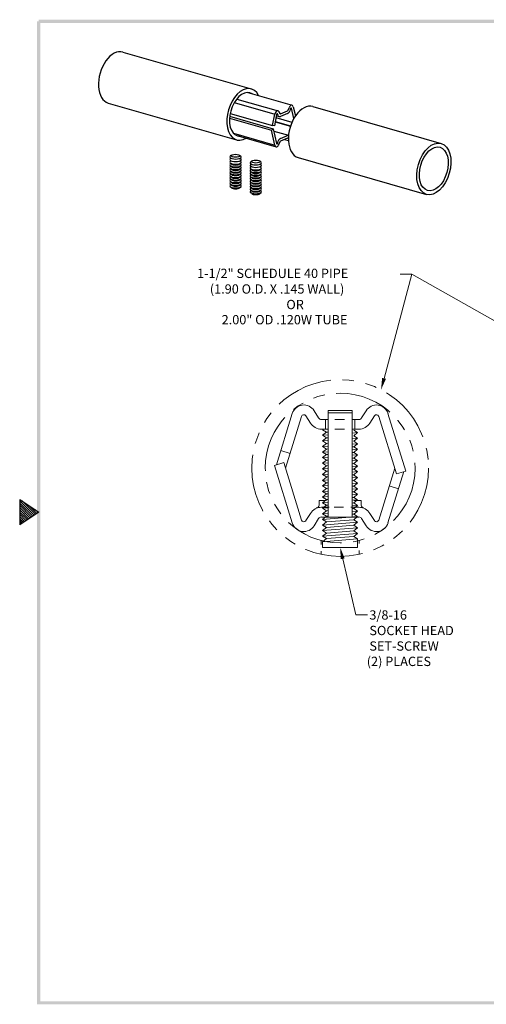
# Model space of a CAD drawing. Extents: x 11.8 to 26.5, y -2 to 9.4.
# Drawn here: x 11.8 to 16.8, y -1.6 to 9 of the extents above; entities that cross this region are included whole.
import ezdxf

# ---------------------------------------------------------------- set-up
doc = ezdxf.new("R2010")
doc.units = 0
doc.header["$LTSCALE"] = 0.5
doc.header["$MEASUREMENT"] = 0
doc.linetypes.add('HIDDEN', pattern=[0.375, 0.25, -0.125])
doc.linetypes.add('PHANTOM', pattern=[2.5, 1.25, -0.25, 0.25, -0.25, 0.25, -0.25])
doc.layers.get('0').update_dxf_attribs({"linetype": 'CONTINUOUS'})
for name, color, linetype, lineweight in [('DIM', 1, 'CONTINUOUS', 9), ('HIDDEN', 5, 'HIDDEN', 9), ('OBJ', 3, 'CONTINUOUS', 15), ('PHANTOM', 4, 'PHANTOM', 9)]:
    doc.layers.add(name, color=color, linetype=linetype, lineweight=lineweight)
doc.layers.add('PV-30', color=7, linetype='CONTINUOUS')
doc.styles.add('STD', font='txt')

# ---------------------------------------------------------------- blocks, each defined once
blk = doc.blocks.new('Bahwm4')
at = {"color": 7}
for p, q in [((0.4358, 4.8775), (0.5858, 4.7775)), ((0.4358, 4.8775), (0.4358, 4.6775)), ((0.4358, 4.8659), (0.5488, 4.7528)), ((0.4358, 4.8482), (0.5382, 4.7458)), ((0.4358, 4.8305), (0.5276, 4.7387)), ((0.454, 4.8654), (0.5595, 4.7599)), ((0.507, 4.83), (0.5701, 4.767)), ((0.4358, 4.8128), (0.517, 4.7316)), ((0.4358, 4.7952), (0.5064, 4.7246)), ((0.5858, 4.7775), (0.4358, 4.6775)), ((0.4358, 4.7775), (0.4958, 4.7175)), ((0.4358, 4.7598), (0.4852, 4.7104)), ((0.5601, 4.7946), (0.5807, 4.7741)), ((0.4358, 4.7421), (0.4746, 4.7033)), ((0.4358, 4.7245), (0.464, 4.6963)), ((0.4358, 4.7068), (0.4534, 4.6892)), ((0.4358, 4.6891), (0.4428, 4.6821))]:
    blk.add_line(p, q, dxfattribs=at)
for points in [[(0.5733, 0.89), (0.5983, 0.915), (0.5733, 8.6525), (0.5983, 8.6525)], [(0.5858, 8.665), (0.5858, 8.64), (11.0983, 8.665), (11.0733, 8.64)], [(11.0983, 0.89), (11.0733, 0.915), (0.5733, 0.89), (0.5983, 0.915)]]:
    blk.add_trace(points, dxfattribs=at)

msp = doc.modelspace()

# ---------------------------------------------------------------- linework, layer by layer
at = {"layer": 'DIM', "color": 7}
for p, q in [((15.741, 5.168), (16.038, 6.29)), ((16.038, 6.29), (15.912, 6.29)), ((17.936, 5.213), (16.038, 6.29)), ((14.731, 4.361), (14.631, 4.392)), ((15.897, 3.981), (15.797, 4.012)), ((15.066, 3.425), (15.066, 3.383)), ((15.472, 3.425), (15.472, 3.392)), ((15.066, 3.312), (15.066, 3.276)), ((15.472, 3.318), (15.472, 3.276)), ((15.297, 3.23), (15.436, 2.625)), ((15.436, 2.625), (15.562, 2.625))]:
    msp.add_line(p, q, dxfattribs=at)
for points in [[(15.761, 5.163), (15.72, 5.173), (15.708, 5.046)], [(15.276, 3.225), (15.317, 3.234), (15.269, 3.352)]]:
    msp.add_solid(points, dxfattribs=at)
at = {"layer": 'HIDDEN', "color": 7}
for p, q in [((15.081, 3.772), (15.139, 3.777)), ((15.081, 3.772), (15.121, 3.746)), ((15.121, 3.746), (15.081, 3.712)), ((15.081, 3.712), (15.139, 3.717)), ((15.081, 3.712), (15.121, 3.686)), ((15.121, 3.746), (15.139, 3.747)), ((15.121, 3.746), (15.139, 3.747)), ((15.399, 3.768), (15.416, 3.769)), ((15.399, 3.768), (15.416, 3.769)), ((15.399, 3.738), (15.456, 3.742)), ((15.399, 3.708), (15.416, 3.709)), ((15.399, 3.708), (15.416, 3.709)), ((15.456, 3.742), (15.416, 3.769)), ((15.416, 3.709), (15.456, 3.742)), ((15.456, 3.682), (15.416, 3.709))]:
    msp.add_line(p, q, dxfattribs=at)
at = {"layer": 'OBJ', "color": 7}
for p, q in [((14.584, 4.238), (14.754, 4.79)), ((14.949, 4.688), (14.9, 4.766)), ((15.037, 4.743), (14.989, 4.821)), ((15.139, 4.824), (15.139, 3.678)), ((15.399, 4.824), (15.139, 4.824)), ((15.399, 4.797), (15.139, 4.797)), ((15.399, 4.824), (15.399, 3.678)), ((15.5, 4.743), (15.548, 4.821)), ((15.589, 4.688), (15.637, 4.766)), ((15.974, 4.172), (15.783, 4.79)), ((14.682, 4.202), (14.854, 4.76)), ((15.139, 4.726), (15.068, 4.726)), ((15.113, 4.726), (15.113, 4.622)), ((15.213, 4.726), (15.314, 4.726)), ((15.47, 4.726), (15.399, 4.726)), ((15.425, 4.726), (15.425, 4.622)), ((15.874, 4.142), (15.683, 4.76)), ((15.139, 4.622), (15.068, 4.622)), ((15.081, 4.616), (15.121, 4.589)), ((15.121, 4.589), (15.081, 4.556)), ((15.081, 4.556), (15.139, 4.56)), ((15.081, 4.556), (15.121, 4.529)), ((15.121, 4.589), (15.139, 4.59)), ((15.121, 4.589), (15.139, 4.59)), ((15.213, 4.622), (15.314, 4.622)), ((15.47, 4.622), (15.399, 4.622)), ((15.399, 4.581), (15.456, 4.586)), ((15.456, 4.586), (15.416, 4.612)), ((15.416, 4.552), (15.456, 4.586)), ((15.456, 4.526), (15.416, 4.552)), ((15.121, 4.529), (15.081, 4.496)), ((15.081, 4.496), (15.139, 4.5)), ((15.081, 4.496), (15.121, 4.469)), ((15.121, 4.469), (15.081, 4.436)), ((15.121, 4.529), (15.139, 4.53)), ((15.121, 4.529), (15.139, 4.53)), ((15.121, 4.469), (15.139, 4.47)), ((15.121, 4.469), (15.139, 4.47)), ((15.399, 4.521), (15.456, 4.526)), ((15.399, 4.461), (15.456, 4.466)), ((15.416, 4.492), (15.456, 4.526)), ((15.456, 4.466), (15.416, 4.492)), ((15.416, 4.432), (15.456, 4.466)), ((15.081, 4.436), (15.139, 4.44)), ((15.081, 4.436), (15.121, 4.409)), ((15.121, 4.409), (15.081, 4.376)), ((15.081, 4.376), (15.139, 4.38)), ((15.081, 4.376), (15.121, 4.349)), ((15.121, 4.349), (15.081, 4.316)), ((15.121, 4.409), (15.139, 4.41)), ((15.121, 4.409), (15.139, 4.41)), ((15.121, 4.349), (15.139, 4.35)), ((15.121, 4.349), (15.139, 4.35)), ((15.399, 4.431), (15.416, 4.432)), ((15.399, 4.431), (15.416, 4.432)), ((15.399, 4.431), (15.416, 4.432)), ((15.399, 4.401), (15.456, 4.406)), ((15.399, 4.371), (15.416, 4.372)), ((15.399, 4.371), (15.416, 4.372)), ((15.399, 4.341), (15.456, 4.346)), ((15.456, 4.406), (15.416, 4.432)), ((15.416, 4.372), (15.456, 4.406)), ((15.456, 4.346), (15.416, 4.372)), ((15.416, 4.312), (15.456, 4.346)), ((14.664, 4.263), (14.564, 4.232)), ((14.664, 4.263), (14.854, 3.645)), ((15.081, 4.316), (15.139, 4.32)), ((15.081, 4.316), (15.121, 4.289)), ((15.121, 4.289), (15.081, 4.256)), ((15.081, 4.256), (15.139, 4.26)), ((15.081, 4.256), (15.121, 4.229)), ((15.121, 4.289), (15.139, 4.29)), ((15.121, 4.289), (15.139, 4.29)), ((15.399, 4.311), (15.416, 4.312)), ((15.399, 4.311), (15.416, 4.312)), ((15.399, 4.281), (15.456, 4.286)), ((15.399, 4.251), (15.416, 4.252)), ((15.399, 4.251), (15.416, 4.252)), ((15.456, 4.286), (15.416, 4.312)), ((15.416, 4.252), (15.456, 4.286)), ((15.456, 4.226), (15.416, 4.252)), ((14.564, 4.232), (14.754, 3.615)), ((15.121, 4.229), (15.081, 4.196)), ((15.081, 4.196), (15.139, 4.2)), ((15.081, 4.196), (15.121, 4.169)), ((15.121, 4.169), (15.081, 4.136)), ((15.081, 4.136), (15.139, 4.14)), ((15.081, 4.136), (15.121, 4.109)), ((15.121, 4.229), (15.139, 4.23)), ((15.121, 4.229), (15.139, 4.23)), ((15.121, 4.169), (15.139, 4.17)), ((15.121, 4.169), (15.139, 4.17)), ((15.399, 4.221), (15.456, 4.226)), ((15.399, 4.191), (15.416, 4.192)), ((15.399, 4.191), (15.416, 4.192)), ((15.399, 4.161), (15.456, 4.166)), ((15.399, 4.131), (15.416, 4.132)), ((15.399, 4.131), (15.416, 4.132)), ((15.416, 4.192), (15.456, 4.226)), ((15.456, 4.166), (15.416, 4.192)), ((15.416, 4.132), (15.456, 4.166)), ((15.456, 4.102), (15.416, 4.129)), ((15.855, 4.202), (15.683, 3.645)), ((15.954, 4.166), (15.783, 3.615)), ((15.874, 4.142), (15.974, 4.172)), ((15.121, 4.106), (15.081, 4.072)), ((15.081, 4.072), (15.139, 4.077)), ((15.081, 4.072), (15.121, 4.046)), ((15.121, 4.046), (15.081, 4.012)), ((15.121, 4.109), (15.139, 4.11)), ((15.121, 4.109), (15.139, 4.11)), ((15.121, 4.046), (15.139, 4.047)), ((15.121, 4.046), (15.139, 4.047)), ((15.399, 4.098), (15.456, 4.102)), ((15.399, 4.068), (15.416, 4.069)), ((15.399, 4.068), (15.416, 4.069)), ((15.399, 4.038), (15.456, 4.042)), ((15.416, 4.069), (15.456, 4.102)), ((15.456, 4.042), (15.416, 4.069)), ((15.416, 4.009), (15.456, 4.042)), ((15.081, 4.012), (15.139, 4.017)), ((15.081, 4.012), (15.121, 3.986)), ((15.121, 3.986), (15.081, 3.952)), ((15.081, 3.952), (15.139, 3.957)), ((15.081, 3.952), (15.121, 3.926)), ((15.121, 3.926), (15.081, 3.892)), ((15.121, 3.986), (15.139, 3.987)), ((15.121, 3.986), (15.139, 3.987)), ((15.121, 3.926), (15.139, 3.927)), ((15.121, 3.926), (15.139, 3.927)), ((15.399, 4.008), (15.416, 4.009)), ((15.399, 4.008), (15.416, 4.009)), ((15.399, 3.978), (15.456, 3.982)), ((15.399, 3.948), (15.416, 3.949)), ((15.399, 3.948), (15.416, 3.949)), ((15.399, 3.918), (15.456, 3.922)), ((15.456, 3.982), (15.416, 4.009)), ((15.416, 3.949), (15.456, 3.982)), ((15.456, 3.922), (15.416, 3.949)), ((15.416, 3.889), (15.456, 3.922)), ((15.042, 3.854), (15.042, 3.805)), ((15.042, 3.854), (15.121, 3.854)), ((15.081, 3.892), (15.139, 3.897)), ((15.081, 3.892), (15.121, 3.866)), ((15.121, 3.866), (15.081, 3.832)), ((15.081, 3.832), (15.139, 3.837)), ((15.081, 3.832), (15.121, 3.806)), ((15.121, 3.866), (15.139, 3.867)), ((15.121, 3.866), (15.139, 3.867)), ((15.121, 3.866), (15.139, 3.867)), ((15.121, 3.866), (15.139, 3.867)), ((15.399, 3.888), (15.416, 3.889)), ((15.399, 3.888), (15.416, 3.889)), ((15.399, 3.888), (15.416, 3.889)), ((15.399, 3.888), (15.416, 3.889)), ((15.399, 3.858), (15.456, 3.862)), ((15.399, 3.828), (15.416, 3.829)), ((15.399, 3.828), (15.416, 3.829)), ((15.456, 3.862), (15.416, 3.889)), ((15.416, 3.829), (15.456, 3.862)), ((15.416, 3.854), (15.495, 3.854)), ((15.456, 3.802), (15.416, 3.829)), ((15.495, 3.854), (15.495, 3.805)), ((14.949, 3.717), (14.9, 3.639)), ((15.068, 3.783), (15.15, 3.783)), ((15.121, 3.806), (15.081, 3.772)), ((15.121, 3.806), (15.139, 3.807)), ((15.121, 3.806), (15.139, 3.807)), ((15.205, 3.783), (15.305, 3.783)), ((15.382, 3.783), (15.47, 3.783)), ((15.399, 3.798), (15.456, 3.802)), ((15.416, 3.769), (15.456, 3.802)), ((15.589, 3.717), (15.637, 3.639)), ((15.037, 3.662), (14.989, 3.584)), ((15.068, 3.678), (15.47, 3.678)), ((15.121, 3.686), (15.081, 3.652)), ((15.081, 3.652), (15.456, 3.682)), ((15.081, 3.652), (15.121, 3.626)), ((15.121, 3.626), (15.081, 3.592)), ((15.081, 3.592), (15.456, 3.622)), ((15.121, 3.686), (15.139, 3.687)), ((15.121, 3.686), (15.139, 3.687)), ((15.121, 3.626), (15.416, 3.649)), ((15.416, 3.649), (15.456, 3.682)), ((15.456, 3.622), (15.416, 3.649)), ((15.416, 3.589), (15.456, 3.622)), ((15.5, 3.662), (15.548, 3.584)), ((15.081, 3.592), (15.121, 3.566)), ((15.121, 3.566), (15.081, 3.532)), ((15.081, 3.532), (15.456, 3.562)), ((15.081, 3.532), (15.121, 3.506)), ((15.121, 3.506), (15.081, 3.472)), ((15.081, 3.472), (15.456, 3.502)), ((15.121, 3.566), (15.416, 3.589)), ((15.121, 3.506), (15.416, 3.529)), ((15.121, 3.506), (15.416, 3.529)), ((15.456, 3.562), (15.416, 3.589)), ((15.416, 3.529), (15.456, 3.562)), ((15.456, 3.502), (15.416, 3.529)), ((15.416, 3.469), (15.456, 3.502)), ((15.081, 3.472), (15.121, 3.446)), ((15.121, 3.446), (15.081, 3.412)), ((15.081, 3.412), (15.456, 3.442)), ((15.081, 3.412), (15.081, 3.352)), ((15.121, 3.446), (15.416, 3.469)), ((15.121, 3.446), (15.416, 3.469)), ((15.456, 3.442), (15.416, 3.469)), ((15.456, 3.442), (15.456, 3.352)), ((15.456, 3.352), (15.081, 3.352))]:
    msp.add_line(p, q, dxfattribs=at)
for centre, radius, start, end in [((14.879, 4.752), 0.13, 31.8133, 163.2697), ((15.659, 4.752), 0.13, 16.7303, 148.1867), ((14.879, 4.752), 0.0254, 31.8133, 163.2697), ((15.659, 4.752), 0.0254, 16.7303, 148.1867), ((15.068, 4.762), 0.14, 211.8133, 270), ((15.068, 4.762), 0.0354, 211.8133, 270), ((15.47, 4.762), 0.0354, 270, 328.1867), ((15.47, 4.762), 0.14, 270, 328.1867), ((15.068, 3.643), 0.14, 90, 148.1867), ((15.012, 3.805), 0.03, 270, 0), ((15.47, 3.643), 0.14, 31.8133, 90), ((15.525, 3.805), 0.03, 180, 270), ((14.879, 3.652), 0.13, 196.7303, 328.1867), ((14.879, 3.652), 0.0254, 196.7303, 328.1867), ((15.068, 3.643), 0.0354, 90, 148.1867), ((15.47, 3.643), 0.0354, 31.8133, 90), ((15.659, 3.652), 0.13, 211.8133, 343.2697), ((15.659, 3.652), 0.0254, 211.8133, 343.2697)]:
    msp.add_arc(centre, radius, start, end, dxfattribs=at)
at = {"layer": 'PHANTOM', "color": 7}
for radius in [0.95, 0.805]:
    msp.add_circle((15.269, 4.204), radius, dxfattribs=at)
at = {"layer": 'PV-30', "extrusion": (0.766044, -0.219846, 0.604023)}
for p, q in [((12.935, 8.676), (14.314, 8.28)), ((14.158, 8.171), (14.602, 8.043)), ((14.276, 8.241), (14.752, 8.105)), ((12.777, 8.128), (14.156, 7.732)), ((14.131, 8.132), (14.567, 8.007)), ((14.627, 8.013), (14.705, 8.045)), ((14.711, 8.052), (14.72, 8.078)), ((14.737, 8.069), (14.728, 8.044)), ((14.739, 8.073), (14.746, 8.071)), ((14.771, 7.962), (14.746, 8.071)), ((14.765, 8.088), (14.788, 7.989)), ((14.975, 8.09), (16.354, 7.694)), ((14.08, 7.964), (14.53, 7.835)), ((14.082, 7.985), (14.549, 7.851)), ((14.087, 8.016), (14.543, 7.885)), ((14.543, 7.885), (14.567, 8.007)), ((14.586, 8.006), (14.562, 7.884)), ((14.579, 7.971), (14.751, 7.921)), ((14.584, 7.992), (14.616, 7.983)), ((14.604, 7.993), (14.595, 8.011)), ((14.612, 8.034), (14.622, 8.016)), ((14.705, 8.016), (14.627, 7.984)), ((14.53, 7.835), (14.549, 7.851)), ((14.567, 7.675), (14.53, 7.835)), ((14.562, 7.884), (14.543, 7.885)), ((14.549, 7.851), (14.586, 7.692)), ((14.571, 7.931), (14.737, 7.883)), ((14.571, 7.926), (14.735, 7.879)), ((14.123, 7.803), (14.567, 7.675)), ((14.148, 7.782), (14.58, 7.658)), ((14.555, 7.826), (14.715, 7.781)), ((14.627, 7.747), (14.705, 7.779)), ((14.705, 7.75), (14.627, 7.718)), ((14.672, 7.736), (14.713, 7.725)), ((14.713, 7.743), (14.711, 7.747)), ((14.595, 7.694), (14.604, 7.719)), ((14.622, 7.711), (14.612, 7.685)), ((14.103, 7.567), (14.089, 7.555)), ((14.103, 7.528), (14.089, 7.54)), ((14.096, 7.533), (14.089, 7.527)), ((14.189, 7.567), (14.203, 7.555)), ((14.189, 7.528), (14.203, 7.54)), ((14.196, 7.533), (14.203, 7.527)), ((14.817, 7.542), (16.197, 7.146)), ((14.103, 7.5), (14.089, 7.512)), ((14.096, 7.506), (14.089, 7.499)), ((14.103, 7.472), (14.089, 7.484)), ((14.097, 7.478), (14.089, 7.471)), ((14.103, 7.443), (14.089, 7.456)), ((14.097, 7.449), (14.089, 7.442)), ((14.103, 7.415), (14.089, 7.427)), ((14.097, 7.421), (14.089, 7.414)), ((14.189, 7.5), (14.203, 7.512)), ((14.189, 7.472), (14.203, 7.484)), ((14.189, 7.443), (14.203, 7.456)), ((14.189, 7.415), (14.203, 7.427)), ((14.195, 7.478), (14.203, 7.471)), ((14.195, 7.449), (14.203, 7.442)), ((14.195, 7.421), (14.203, 7.414)), ((14.196, 7.506), (14.203, 7.499)), ((14.319, 7.505), (14.305, 7.493)), ((14.319, 7.465), (14.305, 7.477)), ((14.313, 7.471), (14.305, 7.465)), ((14.319, 7.438), (14.305, 7.45)), ((14.313, 7.444), (14.305, 7.437)), ((14.319, 7.41), (14.305, 7.422)), ((14.313, 7.416), (14.305, 7.409)), ((14.405, 7.505), (14.419, 7.493)), ((14.405, 7.465), (14.419, 7.477)), ((14.405, 7.438), (14.419, 7.45)), ((14.405, 7.41), (14.419, 7.422)), ((14.412, 7.471), (14.419, 7.465)), ((14.412, 7.444), (14.419, 7.437)), ((14.412, 7.416), (14.419, 7.409)), ((14.103, 7.387), (14.089, 7.399)), ((14.097, 7.392), (14.089, 7.386)), ((14.103, 7.358), (14.089, 7.37)), ((14.097, 7.364), (14.089, 7.357)), ((14.103, 7.33), (14.089, 7.342)), ((14.097, 7.335), (14.089, 7.329)), ((14.103, 7.301), (14.089, 7.313)), ((14.097, 7.307), (14.089, 7.3)), ((14.189, 7.387), (14.203, 7.399)), ((14.189, 7.358), (14.203, 7.37)), ((14.189, 7.33), (14.203, 7.342)), ((14.189, 7.301), (14.203, 7.313)), ((14.195, 7.392), (14.203, 7.386)), ((14.195, 7.364), (14.203, 7.357)), ((14.195, 7.335), (14.203, 7.329)), ((14.195, 7.307), (14.203, 7.3)), ((14.319, 7.381), (14.305, 7.394)), ((14.313, 7.387), (14.305, 7.38)), ((14.319, 7.353), (14.305, 7.365)), ((14.313, 7.359), (14.305, 7.352)), ((14.319, 7.325), (14.305, 7.337)), ((14.313, 7.33), (14.305, 7.323)), ((14.319, 7.296), (14.305, 7.308)), ((14.405, 7.381), (14.419, 7.394)), ((14.405, 7.353), (14.419, 7.365)), ((14.405, 7.325), (14.419, 7.337)), ((14.405, 7.296), (14.419, 7.308)), ((14.412, 7.387), (14.419, 7.38)), ((14.412, 7.359), (14.419, 7.352)), ((14.412, 7.33), (14.419, 7.323)), ((14.103, 7.273), (14.089, 7.285)), ((14.097, 7.278), (14.089, 7.272)), ((14.103, 7.244), (14.089, 7.256)), ((14.097, 7.25), (14.089, 7.243)), ((14.103, 7.216), (14.089, 7.228)), ((14.189, 7.273), (14.203, 7.285)), ((14.189, 7.244), (14.203, 7.256)), ((14.189, 7.216), (14.203, 7.228)), ((14.195, 7.278), (14.203, 7.272)), ((14.195, 7.25), (14.203, 7.243)), ((14.313, 7.302), (14.305, 7.295)), ((14.319, 7.268), (14.305, 7.28)), ((14.313, 7.273), (14.305, 7.267)), ((14.319, 7.239), (14.305, 7.251)), ((14.313, 7.245), (14.305, 7.238)), ((14.319, 7.211), (14.305, 7.223)), ((14.313, 7.216), (14.305, 7.21)), ((14.405, 7.268), (14.419, 7.28)), ((14.405, 7.239), (14.419, 7.251)), ((14.405, 7.211), (14.419, 7.223)), ((14.412, 7.302), (14.419, 7.295)), ((14.412, 7.273), (14.419, 7.267)), ((14.412, 7.245), (14.419, 7.238)), ((14.412, 7.216), (14.419, 7.21)), ((14.319, 7.182), (14.305, 7.194)), ((14.313, 7.188), (14.305, 7.181)), ((14.319, 7.154), (14.305, 7.166)), ((14.405, 7.182), (14.419, 7.194)), ((14.405, 7.154), (14.419, 7.166)), ((14.412, 7.188), (14.419, 7.181))]:
    msp.add_line(p, q, dxfattribs=at)
at = {"layer": 'PV-30'}
for centre, major_axis, ratio, start_param, end_param in [((12.856, 8.402), (0.079, 0.274), 0.604023, 0, 3.141593), ((14.235, 8.006), (-0.079, -0.274), 0.604023, 2.557726, 6.861196), ((14.235, 8.006), (-0.067, -0.232), 0.604023, 2.965993, 6.094487), ((14.591, 8.006), (0.0108, 0.0375), 0.604023, -0.571995, 1.722352), ((14.705, 8.055), (0.0029, 0.0102), 0.604023, -2.698039, -1.68249), ((14.896, 7.816), (0.079, 0.274), 0.604023, 0, 3.141593), ((14.741, 8.067), (0.0108, 0.0375), 0.604023, -0.835244, 1.459103), ((14.741, 8.067), (0.0021, 0.00733), 0.604023, -0.835244, 1.459103), ((14.591, 8.006), (0.0021, 0.00733), 0.604023, -0.571995, 1.722352), ((14.627, 8.023), (-0.0116, -0.0404), 0.604023, -0.571995, 0.443554), ((14.627, 8.023), (-0.0029, -0.0102), 0.604023, -0.571995, 0.443554), ((14.705, 8.055), (-0.0116, -0.0404), 0.604023, 0.443554, 1.459103), ((14.235, 8.006), (-0.067, -0.232), 0.604023, -0.154681, 0.152369), ((14.627, 7.708), (0.0116, 0.0404), 0.604023, 0.443554, 1.459103), ((14.705, 7.74), (0.0116, 0.0404), 0.604023, 0.076443, 0.443554), ((14.705, 7.74), (0.0029, 0.0102), 0.604023, -0.571995, 0.443554), ((14.591, 7.696), (-0.0108, -0.0375), 0.604023, -0.835244, 1.459103), ((14.591, 7.696), (-0.0021, -0.00733), 0.604023, -0.835244, 1.459103), ((14.627, 7.708), (-0.0029, -0.0102), 0.604023, -2.698039, -1.68249), ((14.146, 7.547), (-0.0611, 0), 0.34202, -0.372527, 3.51412), ((14.146, 7.519), (-0.0611, 0), 0.34202, -0.372527, 3.51412), ((14.146, 7.492), (-0.0611, 0), 0.34202, -0.372527, 3.51412), ((14.146, 7.463), (-0.0611, 0), 0.34202, -0.372527, 3.51412), ((14.146, 7.435), (-0.0611, 0), 0.34202, -0.372527, 3.51412), ((14.146, 7.406), (-0.0611, 0), 0.34202, -0.372527, 3.51412), ((14.146, 7.477), (-0.0461, 0), 0.34202, 0.261162, 2.880431), ((14.146, 7.449), (-0.0461, 0), 0.34202, 0.26116, 2.880432), ((14.146, 7.42), (-0.0461, 0), 0.34202, 0.261162, 2.880431), ((14.146, 7.478), (-0.0461, 0), 0.34202, 0.372527, 2.769066), ((14.146, 7.449), (-0.0461, 0), 0.34202, 0.372527, 2.769066), ((14.146, 7.421), (-0.0461, 0), 0.34202, 0.372527, 2.769066), ((14.362, 7.485), (-0.0611, 0), 0.34202, -0.372527, 3.51412), ((14.362, 7.457), (-0.0611, 0), 0.34202, -0.372527, 3.51412), ((14.362, 7.43), (-0.0611, 0), 0.34202, -0.372527, 3.51412), ((14.362, 7.401), (-0.0611, 0), 0.34202, -0.372527, 3.51412), ((14.362, 7.415), (-0.0461, 0), 0.34202, 0.261162, 2.880431), ((14.362, 7.416), (-0.0461, 0), 0.34202, 0.372527, 2.769066), ((14.146, 7.378), (-0.0611, 0), 0.34202, -0.372527, 3.51412), ((14.146, 7.349), (-0.0611, 0), 0.34202, -0.372527, 3.51412), ((14.146, 7.321), (-0.0611, 0), 0.34202, -0.372527, 3.51412), ((14.146, 7.392), (-0.0461, 0), 0.34202, 0.26116, 2.880432), ((14.146, 7.364), (-0.0461, 0), 0.34202, 0.261162, 2.880431), ((14.146, 7.335), (-0.0461, 0), 0.34202, 0.26116, 2.880432), ((14.146, 7.392), (-0.0461, 0), 0.34202, 0.372527, 2.769066), ((14.146, 7.364), (-0.0461, 0), 0.34202, 0.372527, 2.769066), ((14.146, 7.335), (-0.0461, 0), 0.34202, 0.372527, 2.769066), ((14.362, 7.373), (-0.0611, 0), 0.34202, -0.372527, 3.51412), ((14.362, 7.344), (-0.0611, 0), 0.34202, -0.372527, 3.51412), ((14.362, 7.316), (-0.0611, 0), 0.34202, -0.372527, 3.51412), ((14.362, 7.387), (-0.0461, 0), 0.34202, 0.26116, 2.880432), ((14.362, 7.358), (-0.0461, 0), 0.34202, 0.261162, 2.880431), ((14.362, 7.33), (-0.0461, 0), 0.34202, 0.26116, 2.880432), ((14.362, 7.387), (-0.0461, 0), 0.34202, 0.372527, 2.769066), ((14.362, 7.359), (-0.0461, 0), 0.34202, 0.372527, 2.769066), ((14.362, 7.33), (-0.0461, 0), 0.34202, 0.372527, 2.769066), ((14.146, 7.293), (-0.0611, 0), 0.34202, -0.372527, 3.51412), ((14.146, 7.264), (-0.0611, 0), 0.34202, -0.372527, 3.51412), ((14.146, 7.236), (-0.0611, 0), 0.34202, -0.372527, 3.51412), ((14.146, 7.307), (-0.0461, 0), 0.34202, 0.261162, 2.880431), ((14.146, 7.278), (-0.0461, 0), 0.34202, 0.26116, 2.880432), ((14.146, 7.25), (-0.0461, 0), 0.34202, 0.261162, 2.880431), ((14.146, 7.307), (-0.0461, 0), 0.34202, 0.372527, 2.769066), ((14.146, 7.278), (-0.0461, 0), 0.34202, 0.372527, 2.769066), ((14.146, 7.25), (-0.0461, 0), 0.34202, 0.372527, 2.769066), ((14.146, 7.221), (-0.0461, 0), 0.34202, 0.372527, 2.769066), ((14.362, 7.287), (-0.0611, 0), 0.34202, -0.372527, 3.51412), ((14.362, 7.259), (-0.0611, 0), 0.34202, -0.372527, 3.51412), ((14.362, 7.23), (-0.0611, 0), 0.34202, -0.372527, 3.51412), ((14.362, 7.202), (-0.0611, 0), 0.34202, -0.372527, 3.51412), ((14.362, 7.302), (-0.0461, 0), 0.34202, 0.261162, 2.880431), ((14.362, 7.273), (-0.0461, 0), 0.34202, 0.26116, 2.880432), ((14.362, 7.245), (-0.0461, 0), 0.34202, 0.261162, 2.880431), ((14.362, 7.216), (-0.0461, 0), 0.34202, 0.26116, 2.880432), ((14.362, 7.302), (-0.0461, 0), 0.34202, 0.372527, 2.769066), ((14.362, 7.273), (-0.0461, 0), 0.34202, 0.372527, 2.769066), ((14.362, 7.245), (-0.0461, 0), 0.34202, 0.372527, 2.769066), ((14.362, 7.216), (-0.0461, 0), 0.34202, 0.372527, 2.769066), ((14.362, 7.174), (-0.0611, 0), 0.34202, -0.372527, 3.51412), ((14.362, 7.188), (-0.0461, 0), 0.34202, 0.261162, 2.880431), ((14.362, 7.188), (-0.0461, 0), 0.34202, 0.372527, 2.769066), ((14.362, 7.159), (-0.0461, 0), 0.34202, 0.372527, 2.769066)]:
    msp.add_ellipse(centre, major_axis=major_axis, ratio=ratio, start_param=start_param, end_param=end_param, dxfattribs=at)
for centre, major_axis, ratio in [((16.275, 7.42), (-0.079, -0.274), 0.604023), ((16.275, 7.42), (-0.067, -0.232), 0.604023), ((14.146, 7.561), (-0.0461, 0), 0.34202), ((14.146, 7.561), (-0.000402, 0), 0.34202), ((14.362, 7.499), (-0.0461, 0), 0.34202), ((14.362, 7.499), (-0.000402, 0), 0.34202)]:
    msp.add_ellipse(centre, major_axis=major_axis, ratio=ratio, dxfattribs=at)

# ---------------------------------------------------------------- block references
at = {"xscale": 1.36125, "yscale": 1.36125, "zscale": 1.36125}
msp.add_blockref('Bahwm4', (11.233, -2.772), dxfattribs=at)

# ---------------------------------------------------------------- texts
at = {"layer": 'DIM', "color": 7, "style": 'STD'}
for s, p in [('1-1/2" SCHEDULE 40 PIPE', (13.732, 6.247)), ('(1.90 O.D. X .145 WALL)', (13.869, 6.079)), ('OR', (14.691, 5.912)), ('2.00" OD .120W TUBE', (13.996, 5.749)), ('3/8-16 ', (15.583, 2.575)), ('SOCKET HEAD', (15.583, 2.408)), ('SET-SCREW', (15.583, 2.241)), ('(2) PLACES', (15.555, 2.076))]:
    msp.add_text(s, height=0.1, dxfattribs=at).set_placement(p)

doc.saveas('drawing.dxf')
